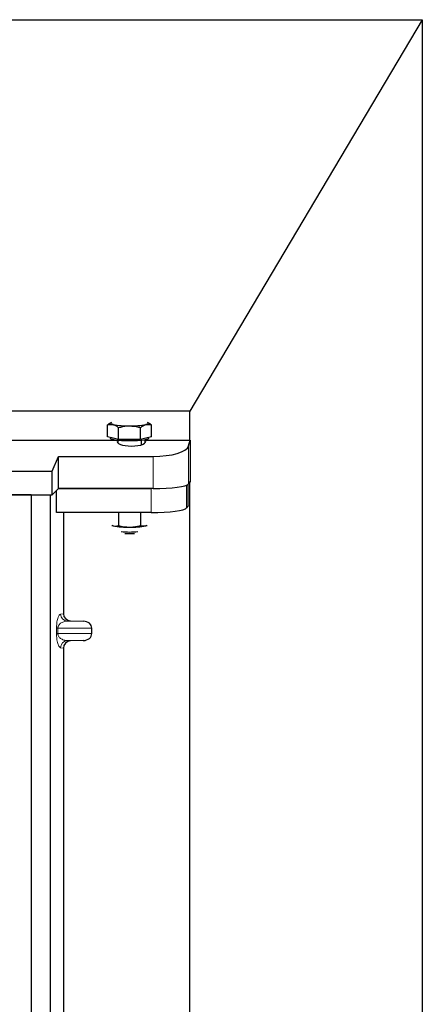
# Model space of a CAD drawing. Units: millimetres. Extents: x 0 to 420, y 0 to 297.
# Drawn here: x 150 to 161, y 239 to 267 of the extents above; entities that cross this region are included whole.
import ezdxf

# ---------------------------------------------------------------- set-up
doc = ezdxf.new("R2010")
doc.units = ezdxf.units.MM

msp = doc.modelspace()

# ---------------------------------------------------------------- linework, layer by layer
at = {"color": 7, "linetype": 'Continuous', "lineweight": 25}
for p, q in [((67.70637, 266.51719), (161.03971, 266.51719)), ((161.03971, 266.51719), (154.50637, 255.51719)), ((161.03971, 266.51719), (161.03971, 137.18386)), ((154.50637, 255.51719), (148.49774, 255.51719)), ((154.50637, 254.69968), (154.50637, 255.51719)), ((152.19057, 254.79417), (152.19057, 255.1299)), ((152.28912, 255.19514), (152.26814, 255.1835)), ((153.34448, 255.18362), (153.3237, 255.19514)), ((153.42225, 254.79417), (153.42225, 255.1299)), ((152.49849, 254.71994), (152.49849, 255.05567)), ((153.11433, 254.71994), (153.11433, 255.05567)), ((148.88233, 254.69968), (152.44728, 254.69968)), ((152.34453, 254.75705), (152.19057, 254.79417)), ((152.27308, 254.77428), (152.27308, 254.75455)), ((152.49849, 254.71994), (152.34453, 254.75705)), ((152.47308, 254.69661), (152.47308, 254.63254)), ((152.80641, 254.71994), (152.49849, 254.71994)), ((153.11433, 254.71994), (152.80641, 254.71994)), ((153.26829, 254.75705), (153.11433, 254.71994)), ((153.13974, 254.571), (153.13974, 254.69661)), ((153.24331, 254.69968), (154.50637, 254.69968)), ((153.42225, 254.79417), (153.26829, 254.75705)), ((153.33974, 254.75455), (153.33974, 254.77428)), ((154.46676, 254.54139), (154.50949, 254.70009)), ((154.50949, 254.70009), (154.50637, 254.69968)), ((154.50949, 254.70009), (154.50949, 253.54151)), ((150.62901, 253.83323), (150.80703, 254.24479)), ((150.80703, 254.24479), (153.47056, 254.24479)), ((150.80703, 253.34458), (150.80703, 254.24479)), ((78.17301, 253.83323), (150.62901, 253.83323)), ((150.62901, 253.16656), (150.62901, 253.83323)), ((154.45345, 252.86812), (154.45345, 253.45923)), ((154.50949, 253.54151), (154.46676, 253.47287)), ((154.50637, 147.48386), (154.50637, 253.53651)), ((78.17301, 253.16656), (150.62901, 253.16656)), ((150.03971, 253.16656), (78.70637, 253.16656)), ((150.03971, 253.16656), (150.57304, 253.16656)), ((150.03971, 253.16656), (150.03971, 218.49989)), ((150.57304, 253.16656), (150.57304, 218.49989)), ((150.80703, 253.34458), (150.62901, 253.16656)), ((150.75106, 252.67136), (150.75106, 253.28861)), ((153.47056, 253.34458), (150.80703, 253.34458)), ((150.80703, 253.34458), (153.41463, 253.34458)), ((153.41463, 252.67136), (150.75106, 252.67136)), ((150.94782, 252.67136), (150.94782, 249.82621)), ((152.49849, 252.67136), (152.49849, 252.30502)), ((153.11433, 252.67136), (153.11433, 252.30502)), ((154.45345, 252.86812), (154.41083, 252.79965)), ((152.31275, 252.30786), (152.34453, 252.29496)), ((152.34453, 252.29496), (152.31689, 252.30261)), ((153.26829, 252.29496), (153.30018, 252.3055)), ((153.29592, 252.30261), (153.26829, 252.29496)), ((151.14359, 249.62673), (151.50645, 249.61655)), ((151.74652, 249.26961), (151.74652, 249.41667)), ((151.50645, 249.06973), (151.14359, 249.05954)), ((150.94782, 248.86006), (150.94782, 237.15955))]:
    msp.add_line(p, q, dxfattribs=at)
at = {"color": 8, "linetype": 'Continuous', "lineweight": 18}
for p, q in [((154.46676, 253.47287), (154.46676, 254.54139)), ((153.47056, 254.24479), (153.47056, 253.34458)), ((154.41083, 252.79965), (154.41083, 253.43727)), ((153.41463, 253.34458), (153.41463, 252.67136)), ((150.86601, 249.81642), (150.94782, 249.82621)), ((151.14359, 249.62673), (151.05845, 249.61655)), ((151.50645, 249.61655), (151.05845, 249.61655)), ((150.75336, 249.26961), (150.75336, 249.41667)), ((150.79062, 249.41667), (150.75336, 249.41667)), ((150.79062, 249.41667), (150.79062, 249.26961)), ((150.79062, 249.41667), (151.74652, 249.41667)), ((150.79062, 249.26961), (150.75336, 249.26961)), ((151.74652, 249.26961), (150.79062, 249.26961)), ((151.50645, 249.06973), (151.05845, 249.06973)), ((151.05845, 249.06973), (151.14359, 249.05954)), ((150.94782, 248.86006), (150.86601, 248.86985))]:
    msp.add_line(p, q, dxfattribs=at)
at = {"color": 7, "linetype": 'Continuous', "lineweight": 25, "flags": 128}
for points in [[(152.34453, 255.13996), (152.31367, 255.14866), (152.29125, 255.15786), (152.27764, 255.16738), (152.27308, 255.17707), (152.27764, 255.18676), (152.29125, 255.19628), (152.30886, 255.2038)], [(153.30396, 255.2038), (153.32157, 255.19628), (153.33518, 255.18676), (153.33974, 255.17707), (153.33518, 255.16738), (153.32157, 255.15786), (153.29914, 255.14866), (153.26829, 255.13996)], [(152.80641, 254.68033), (152.69176, 254.68206), (152.58247, 254.68719), (152.48365, 254.69546), (152.39992, 254.7065), (152.3352, 254.71979), (152.29252, 254.7347), (152.27386, 254.75054), (152.27308, 254.75455)], [(153.33974, 254.75455), (153.33896, 254.75054), (153.3203, 254.7347), (153.27762, 254.71979), (153.2129, 254.7065), (153.12917, 254.69546), (153.03035, 254.68719), (152.92106, 254.68206), (152.80641, 254.68033)]]:
    msp.add_lwpolyline(points, dxfattribs=at)
at = {"color": 7, "linetype": 'Continuous', "lineweight": 25}
for centre, radius, start, end in [((152.75707, 257.38143), 2.27912, 259.571564, 271.240557), ((152.85575, 257.38143), 2.27912, 268.759443, 280.428436), ((152.75707, 254.53644), 2.27912, 259.571564, 271.240557), ((152.80641, 254.04665), 1.92542, 262.945117, 277.054883), ((152.80641, 253.88036), 1.80541, 265.683536, 274.316464), ((152.85575, 254.53644), 2.27912, 268.759443, 280.428436)]:
    msp.add_arc(centre, radius, start, end, dxfattribs=at)
at = {"color": 8, "linetype": 'Continuous', "lineweight": 18}
for centre, start, end in [((151.06565, 249.81605), 179.893336, 267.934833), ((151.06565, 248.87022), 92.065167, 180.106664)]:
    msp.add_arc(centre, 0.19964, start, end, dxfattribs=at)
at = {"color": 7, "linetype": 'Continuous', "lineweight": 25}
for centre, major_axis, ratio, start_param, end_param in [((152.86234, 254.66143), (0.4, 0), 0.31378408, 2.90938319, 4.71238898), ((152.86234, 254.66143), (0.4, 0), 0.31378408, 4.71238898, 6.5928612), ((152.86234, 253.82379), (0, -2.87412), 0.1391731, 1.85380579, 1.88047222), ((153.47056, 254.56971), (1, 0), 0.3249197, 4.71238898, 6.19591884), ((153.47056, 253.48512), (1, 0), 0.14054083, 4.71238898, 6.19591884), ((153.41463, 252.8119), (1, 0), 0.14054083, 4.71238898, 6.19591884), ((151.14978, 249.82668), (0.20056, 0.024), 0.99013075, 3.02365294, 4.56376995), ((151.49776, 249.41667), (-0.24875, 0), 0.80400826, 3.14159265, 4.6774824), ((151.14978, 248.8596), (0.20056, -0.024), 0.99013075, 1.71941536, 3.25953236), ((151.49776, 249.26961), (-0.24875, 0), 0.80400826, 1.60570291, 3.14159265)]:
    msp.add_ellipse(centre, major_axis=major_axis, ratio=ratio, start_param=start_param, end_param=end_param, dxfattribs=at)
for points, knots in [([(152.26849, 255.18285), (152.26631, 255.18192), (152.2398, 255.17062), (152.21413, 255.14939), (152.19057, 255.1299)], [0, 0, 0, 0, 0.0821336, 1, 1, 1, 1]), ([(152.19057, 255.1299), (152.21557, 255.13705), (152.26604, 255.1515), (152.31821, 255.14383), (152.34453, 255.13996)], [0, 0, 0, 0, 0.49545796, 1, 1, 1, 1]), ([(152.34453, 255.13996), (152.34818, 255.13902), (152.37581, 255.13193), (152.42792, 255.10907), (152.47482, 255.07358), (152.49849, 255.05567)], [0, 0, 0, 0, 0.070085768, 0.530782234, 1, 1, 1, 1]), ([(152.49849, 255.05567), (152.57831, 255.07532), (152.6799, 255.10032), (152.78408, 255.1024), (152.80641, 255.10284)], [0, 0, 0, 0, 0.785622496, 1, 1, 1, 1]), ([(152.80641, 255.10284), (152.89098, 255.09657), (152.99521, 255.08884), (153.09542, 255.06094), (153.11433, 255.05567)], [0, 0, 0, 0, 0.81130355, 1, 1, 1, 1]), ([(153.11433, 255.05567), (153.13933, 255.07488), (153.1898, 255.11366), (153.24197, 255.13114), (153.26829, 255.13996)], [0, 0, 0, 0, 0.495457963, 1, 1, 1, 1]), ([(153.26829, 255.13996), (153.27194, 255.14078), (153.29957, 255.14701), (153.35168, 255.14927), (153.39858, 255.13639), (153.42225, 255.1299)], [0, 0, 0, 0, 0.07008577, 0.53078223, 1, 1, 1, 1]), ([(153.42225, 255.1299), (153.39738, 255.15077), (153.3717, 255.17233), (153.34515, 255.18298), (153.34432, 255.18332)], [0, 0, 0, 0, 0.96859863, 1, 1, 1, 1]), ([(152.34453, 252.29496), (152.34818, 252.29414), (152.37581, 252.28791), (152.42792, 252.28565), (152.47482, 252.29853), (152.49849, 252.30502)], [0, 0, 0, 0, 0.07008577, 0.53078223, 1, 1, 1, 1]), ([(152.49849, 252.30502), (152.5485, 252.29184), (152.64943, 252.26523), (152.75377, 252.26033), (152.80641, 252.25785)], [0, 0, 0, 0, 0.49545796, 1, 1, 1, 1]), ([(152.80641, 252.25785), (152.81371, 252.25791), (152.86898, 252.25833), (152.97319, 252.26864), (153.067, 252.29282), (153.11433, 252.30502)], [0, 0, 0, 0, 0.07008577, 0.53078223, 1, 1, 1, 1]), ([(153.11433, 252.30502), (153.12725, 252.30102), (153.17744, 252.28547), (153.22958, 252.29092), (153.26829, 252.29496)], [0, 0, 0, 0, 0.25755135, 1, 1, 1, 1])]:
    msp.add_open_spline(points, degree=3, knots=knots, dxfattribs=at)
at = {"color": 8, "linetype": 'Continuous', "lineweight": 18}
for points, knots in [([(150.75336, 249.41667), (150.75376, 249.44099), (150.75461, 249.49368), (150.76137, 249.56853), (150.772, 249.63846), (150.79264, 249.72503), (150.82462, 249.79704), (150.85199, 249.80986), (150.86601, 249.81642)], [0, 0, 0, 0, 0.07477063, 0.16194254, 0.26737508, 0.3928394, 0.68901406, 1, 1, 1, 1]), ([(151.05845, 249.61655), (151.04199, 249.61552), (151.00878, 249.61346), (150.95867, 249.60178), (150.91175, 249.58341), (150.8697, 249.55827), (150.83631, 249.52878), (150.81116, 249.49539), (150.7971, 249.46305), (150.79139, 249.43599), (150.79086, 249.42288), (150.79062, 249.41667)], [0, 0, 0, 0, 0.17079188, 0.34463879, 0.52118012, 0.6628504, 0.78980957, 0.88469245, 0.95075892, 0.97667912, 1, 1, 1, 1]), ([(150.86601, 248.86985), (150.85199, 248.87642), (150.82462, 248.88923), (150.79264, 248.96124), (150.772, 249.04782), (150.76137, 249.11775), (150.75461, 249.19259), (150.75376, 249.24528), (150.75336, 249.26961)], [0, 0, 0, 0, 0.310985944, 0.607160601, 0.732624923, 0.838057459, 0.925229369, 1, 1, 1, 1]), ([(150.79062, 249.26961), (150.79086, 249.2634), (150.79139, 249.25029), (150.7971, 249.22323), (150.81116, 249.19088), (150.83631, 249.1575), (150.8697, 249.128), (150.91175, 249.10286), (150.95867, 249.0845), (151.00878, 249.07282), (151.04199, 249.07075), (151.05845, 249.06973)], [0, 0, 0, 0, 0.02332053, 0.04924062, 0.11530744, 0.21018812, 0.33714952, 0.47881666, 0.65536117, 0.8292081, 1, 1, 1, 1])]:
    msp.add_open_spline(points, degree=3, knots=knots, dxfattribs=at)

doc.saveas('drawing.dxf')
